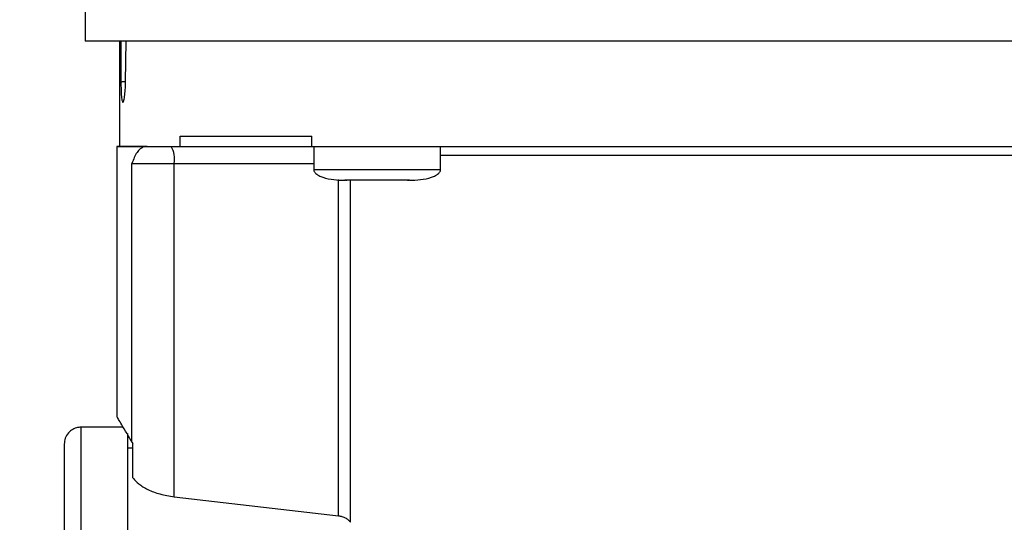
# Model space of a CAD drawing. Units: inches. Extents: x 170 to 312, y 215 to 248.
# Drawn here: x 226 to 226, y 243 to 243 of the extents above; entities that cross this region are included whole.
import ezdxf

# ---------------------------------------------------------------- set-up
doc = ezdxf.new("R2010")
doc.units = ezdxf.units.IN
doc.header["$LTSCALE"] = 0.25
doc.header["$MEASUREMENT"] = 0
doc.layers.add('ANNOTATIONS', color=1, linetype='Continuous')
doc.layers.add('STANDARD MOTOR LH', color=7, linetype='Continuous')
doc.styles.add('ARIAL', font='arial.ttf', dxfattribs={"height": 0.09375})
doc.dimstyles.new('STANDARD$0', dxfattribs={"dimtxt": 0.09375, "dimasz": 0.09375, "dimexe": 0.03125, "dimexo": 0.046875, "dimgap": 0.09, "dimtad": 0, "dimtih": 1, "dimtoh": 1, "dimdec": 4, "dimzin": 0, "dimdsep": 46, "dimtxsty": 'ARIAL', "dimcen": 0.09, "dimadec": 0, "dimazin": 0, "dimtfac": 1, "dimtdec": 4, "dimtofl": 0, "dimtmove": 0, "dimatfit": 1, "dimfxl": 1, "dimtolj": 1, "dimtzin": 0, "dimarcsym": 0})

# ---------------------------------------------------------------- blocks, each defined once
blk = doc.blocks.new('*D212')
at = {"layer": 'ANNOTATIONS', "color": 0, "lineweight": -2, "transparency": 16777216}
for p, q in [((225.80994, 244.13929), (225.80994, 244.8908)), ((226.59624, 243.29252), (226.59624, 244.8908)), ((225.90369, 244.85955), (225.91315, 244.85955)), ((226.50249, 244.85955), (226.48337, 244.85955))]:
    blk.add_line(p, q, dxfattribs=at)
at = {"layer": 'ANNOTATIONS', "color": 0, "transparency": 16777216}
for points in [[(225.90369, 244.87517), (225.90369, 244.84392), (225.80994, 244.85955)], [(226.50249, 244.87517), (226.50249, 244.84392), (226.59624, 244.85955)]]:
    blk.add_solid(points, dxfattribs=at)
at = {"layer": 'defpoints', "color": 0, "transparency": 16777216}
for p in [(225.80994, 244.85955), (225.80994, 244.09242), (226.59624, 243.24564)]:
    blk.add_point(p, dxfattribs=at)
at = {"layer": 'ANNOTATIONS', "color": 0, "transparency": 16777216, "insert": (226.19826, 244.85955), "char_height": 0.09375, "attachment_point": 5, "style": 'ARIAL'}
blk.add_mtext('\\A1;17 3/8"', dxfattribs=at)
blk = doc.blocks.new('*D213')
at = {"layer": 'ANNOTATIONS', "color": 0, "lineweight": -2, "transparency": 16777216}
for p, q in [((225.69519, 244.68225), (225.69519, 245.24248)), ((226.59624, 243.29252), (226.59624, 245.24248)), ((225.78894, 245.21123), (226.00347, 245.21123)), ((226.50249, 245.21123), (226.36567, 245.21123))]:
    blk.add_line(p, q, dxfattribs=at)
at = {"layer": 'ANNOTATIONS', "color": 0, "transparency": 16777216}
for points in [[(225.78894, 245.22686), (225.78894, 245.19561), (225.69519, 245.21123)], [(226.50249, 245.22686), (226.50249, 245.19561), (226.59624, 245.21123)]]:
    blk.add_solid(points, dxfattribs=at)
at = {"layer": 'defpoints', "color": 0, "transparency": 16777216}
for p in [(225.69519, 245.21123), (225.69519, 244.63538), (226.59624, 243.24564)]:
    blk.add_point(p, dxfattribs=at)
at = {"layer": 'ANNOTATIONS', "color": 0, "transparency": 16777216, "insert": (226.18457, 245.21123), "char_height": 0.09375, "attachment_point": 5, "style": 'ARIAL'}
blk.add_mtext('\\A1;20"', dxfattribs=at)

msp = doc.modelspace()

# ---------------------------------------------------------------- linework, layer by layer
at = {"layer": 'STANDARD MOTOR LH'}
for p, q in [((225.71048, 243.27566), (225.71048, 243.26828)), ((225.71848, 243.26828), (225.71848, 243.24366)), ((225.71874, 243.26828), (225.71879, 243.25879)), ((225.71987, 243.25879), (225.71998, 243.26828)), ((225.73262, 243.24367), (225.73262, 243.24613)), ((225.76328, 243.24367), (225.76328, 243.24613)), ((225.71786, 243.24369), (225.71786, 243.18066)), ((225.72412, 243.24367), (225.72492, 243.24367)), ((225.72492, 243.24367), (225.73262, 243.24367)), ((225.73262, 243.24367), (225.76328, 243.24367)), ((225.76374, 243.24367), (225.76374, 243.23826)), ((225.79327, 243.23826), (225.79327, 243.24367)), ((225.72133, 243.17477), (225.72133, 243.23973)), ((225.73121, 243.16202), (225.73121, 243.23973)), ((225.73121, 243.23973), (225.76374, 243.23973)), ((225.7695, 243.15756), (225.7695, 243.23601)), ((225.77112, 243.2358), (225.77146, 243.2358)), ((225.77228, 243.15604), (225.77228, 243.2358)), ((225.77317, 243.2358), (225.77306, 243.2358)), ((225.78395, 243.2358), (225.78384, 243.2358)), ((225.78555, 243.2358), (225.78589, 243.2358)), ((225.71933, 243.17822), (225.7095, 243.17822)), ((225.7095, 243.08562), (225.7095, 243.17822)), ((225.72033, 243.17673), (225.72033, 243.08562)), ((225.72133, 243.17477), (225.72156, 243.17443)), ((225.72156, 243.16643), (225.72156, 243.17443)), ((225.72156, 243.1733), (225.72033, 243.1733)), ((225.73121, 243.16202), (225.7695, 243.15756))]:
    msp.add_line(p, q, dxfattribs=at)
at = {"layer": 'STANDARD MOTOR LH', "flags": 128}
for points in [[(225.93276, 243.26828), (225.92214, 243.26828), (225.91119, 243.26828), (225.9, 243.26828), (225.88861, 243.26828), (225.87709, 243.26828), (225.8655, 243.26828), (225.85392, 243.26828), (225.8424, 243.26828), (225.83101, 243.26828), (225.81981, 243.26828), (225.80887, 243.26828), (225.79824, 243.26828), (225.78799, 243.26828), (225.77818, 243.26828), (225.76885, 243.26828), (225.76006, 243.26828), (225.75186, 243.26828), (225.7443, 243.26828), (225.73742, 243.26828), (225.73125, 243.26828), (225.72583, 243.26828), (225.7212, 243.26828), (225.71737, 243.26828), (225.71437, 243.26828), (225.71221, 243.26828), (225.71091, 243.26828), (225.71048, 243.26828)], [(225.79327, 243.2417), (225.79896, 243.2417), (225.80685, 243.2417), (225.81523, 243.2417), (225.82405, 243.2417), (225.83322, 243.2417), (225.84267, 243.2417), (225.85231, 243.2417), (225.86207, 243.2417), (225.87185, 243.2417), (225.88158, 243.2417), (225.89117, 243.2417), (225.90055, 243.2417), (225.90962, 243.2417), (225.91832, 243.2417), (225.92656, 243.2417), (225.93428, 243.2417), (225.93773, 243.2417)], [(225.72133, 243.23973), (225.72185, 243.23973), (225.72262, 243.23973), (225.72362, 243.23973), (225.72484, 243.23973), (225.72623, 243.23973), (225.72778, 243.23973), (225.72945, 243.23973), (225.73121, 243.23973)], [(225.79327, 243.23826), (225.79301, 243.23826), (225.79186, 243.23826), (225.78988, 243.23826), (225.78718, 243.23826), (225.78394, 243.23826), (225.78036, 243.23826), (225.77665, 243.23826), (225.77307, 243.23826), (225.76983, 243.23826), (225.76713, 243.23826), (225.76515, 243.23826), (225.764, 243.23826), (225.76374, 243.23826)], [(225.77317, 243.2358), (225.77316, 243.2358), (225.77307, 243.2358), (225.77289, 243.2358), (225.77262, 243.2358), (225.77228, 243.2358), (225.77189, 243.2358), (225.77146, 243.2358)]]:
    msp.add_lwpolyline(points, dxfattribs=at)
at = {"layer": 'STANDARD MOTOR LH'}
msp.add_arc((225.72503, 243.24069), 0.00625, 351.2209, 28.4833, dxfattribs=at)
for points, knots in [([(225.71879, 243.25879), (225.71891, 243.2588), (225.71915, 243.25881), (225.71947, 243.25883), (225.71966, 243.25884), (225.7197, 243.25884)], [0, 0, 0, 0, 0.44028, 0.889108, 1, 1, 1, 1]), ([(225.71879, 243.25879), (225.71879, 243.25815), (225.71881, 243.25686), (225.7189, 243.25526), (225.71903, 243.25418), (225.71922, 243.25381), (225.71944, 243.25419), (225.71965, 243.25526), (225.71982, 243.25687), (225.71985, 243.25815), (225.71987, 243.25879)], [0, 0, 0, 0, 0.121923, 0.246333, 0.371992, 0.499234, 0.627383, 0.753794, 0.878552, 1, 1, 1, 1]), ([(225.71848, 243.24367), (225.71821, 243.24367), (225.71739, 243.24367), (225.71901, 243.24367), (225.72242, 243.24367), (225.72412, 243.24367)], [0, 0, 0, 0, 0.189747, 0.594873, 1, 1, 1, 1]), ([(225.72412, 243.24367), (225.72357, 243.24333), (225.72248, 243.24266), (225.72171, 243.24069), (225.72133, 243.23973)], [0, 0, 0, 0, 0.512646, 1, 1, 1, 1]), ([(225.76375, 243.23834), (225.76375, 243.23823), (225.76375, 243.23799), (225.76395, 243.23765), (225.76433, 243.23725), (225.76498, 243.23685), (225.76716, 243.23598), (225.76925, 243.23588), (225.771, 243.2358)], [0, 0, 0, 0, 0.041356, 0.086863, 0.140618, 0.240705, 0.3652, 1, 1, 1, 1]), ([(225.78601, 243.2358), (225.78776, 243.23588), (225.78985, 243.23598), (225.79203, 243.23685), (225.79269, 243.23725), (225.79306, 243.23765), (225.79326, 243.23799), (225.79326, 243.23823), (225.79326, 243.23834)], [0, 0, 0, 0, 0.6348, 0.759295, 0.859382, 0.913137, 0.958644, 1, 1, 1, 1]), ([(225.72133, 243.17477), (225.72082, 243.17566), (225.7198, 243.17743), (225.71871, 243.17926), (225.71807, 243.18034), (225.7178, 243.18079), (225.71787, 243.18066), (225.71788, 243.18066)], [0, 0, 0, 0, 0.250548, 0.49252, 0.740292, 0.985174, 1, 1, 1, 1]), ([(225.70981, 243.1782), (225.70943, 243.1782), (225.70865, 243.1782), (225.7075, 243.17775), (225.70646, 243.1769), (225.70571, 243.17569), (225.70561, 243.17474), (225.70556, 243.17428)], [0, 0, 0, 0, 0.173205, 0.36226, 0.55945, 0.788394, 1, 1, 1, 1]), ([(225.70556, 243.17428), (225.70556, 243.17428), (225.70556, 243.17443), (225.70556, 243.17392), (225.70556, 243.17267), (225.70556, 243.17045), (225.70556, 243.16741), (225.70556, 243.16355), (225.70556, 243.15891), (225.70556, 243.15356), (225.70556, 243.14754), (225.70556, 243.14092), (225.70556, 243.13377), (225.70556, 243.12618), (225.70556, 243.11821), (225.70556, 243.10997), (225.70556, 243.10153), (225.70556, 243.09298), (225.70556, 243.08729), (225.70556, 243.08445)], [0, 0, 0, 0, 0.0000093, 0.0625137, 0.1250082, 0.1875126, 0.250007, 0.3125114, 0.3750059, 0.4375103, 0.5000047, 0.5625089, 0.6250036, 0.6875077, 0.7500024, 0.8125068, 0.8750012, 0.9374981, 1, 1, 1, 1]), ([(225.72156, 243.16643), (225.72156, 243.16642), (225.72161, 243.16635), (225.72195, 243.16588), (225.72291, 243.16494), (225.72497, 243.16367), (225.72779, 243.16255), (225.73007, 243.1622), (225.73121, 243.16202)], [0, 0, 0, 0, 0.004532, 0.037707, 0.254612, 0.504386, 0.752372, 1, 1, 1, 1]), ([(225.7695, 243.15756), (225.76977, 243.15751), (225.77035, 243.15741), (225.77111, 243.15709), (225.7718, 243.15663), (225.77212, 243.15624), (225.77228, 243.15604)], [0, 0, 0, 0, 0.221733, 0.456757, 0.712762, 1, 1, 1, 1])]:
    msp.add_open_spline(points, degree=3, knots=knots, dxfattribs=at)
for points in [[(225.73262, 243.24613), (225.73533, 243.24613), (225.74074, 243.24613), (225.75105, 243.24613), (225.7592, 243.24613), (225.76328, 243.24613)], [(225.72492, 243.24367), (225.72305, 243.24367), (225.7193, 243.24367), (225.71875, 243.24367), (225.71848, 243.24367)], [(225.76328, 243.24367), (225.76796, 243.24367), (225.77731, 243.24367), (225.79323, 243.24367), (225.81021, 243.24367), (225.82813, 243.24367), (225.84666, 243.24367), (225.8655, 243.24367), (225.88434, 243.24367), (225.90287, 243.24367), (225.92079, 243.24367), (225.93778, 243.24367), (225.9537, 243.24367), (225.96305, 243.24367), (225.96772, 243.24367)], [(225.77851, 243.2358), (225.77752, 243.2358), (225.77555, 243.2358), (225.77307, 243.2358), (225.77134, 243.2358), (225.77111, 243.2358), (225.771, 243.2358)], [(225.78601, 243.2358), (225.7859, 243.2358), (225.78567, 243.2358), (225.78394, 243.2358), (225.78146, 243.2358), (225.77949, 243.2358), (225.77851, 243.2358)]]:
    msp.add_open_spline(points, degree=3, dxfattribs=at)

# ---------------------------------------------------------------- dimensions: what is measured, and where the dimension line sits
at = {"layer": 'ANNOTATIONS'}
for base, p2, text, picture, middle in [((225.69519, 245.21123), (225.69519, 244.63538), '20"', '*D213', (226.18457, 245.21123)), ((225.80994, 244.85955), (225.80994, 244.09242), '17 3/8"', '*D212', (226.19826, 244.85955))]:
    dim = msp.add_linear_dim(base=base, p1=(226.59624, 243.24564), p2=p2, text=text, dimstyle='STANDARD$0', dxfattribs=at)
    dim.commit()
    dim.dimension.update_dxf_attribs({"geometry": picture, "text_midpoint": middle, "dimtype": 160})

doc.saveas('drawing.dxf')
